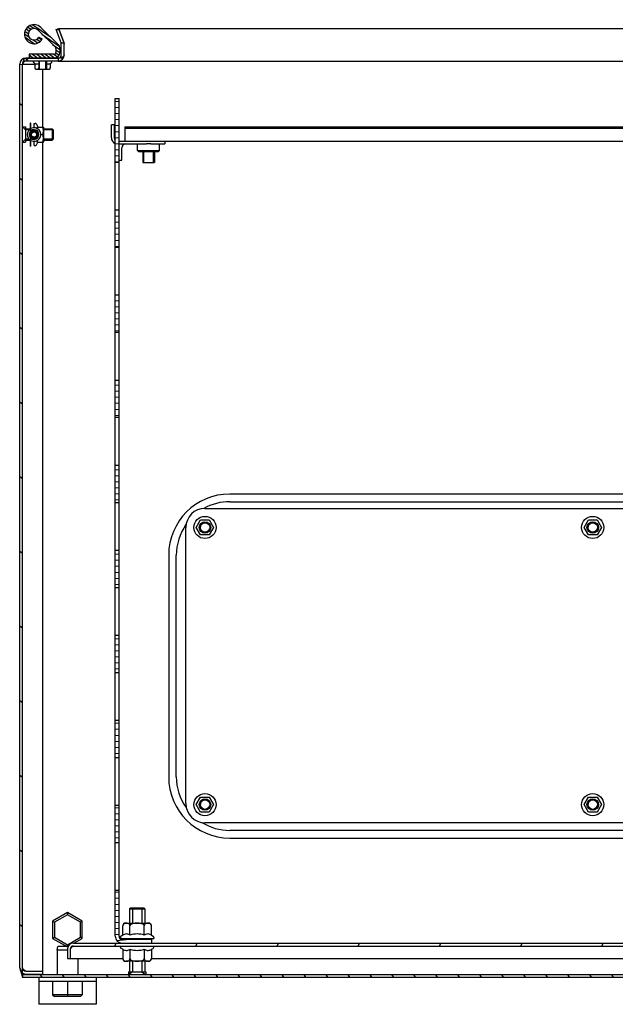
# Model space of a CAD drawing. Units: millimetres. Extents: x 0 to 1189, y 0 to 841.
# Drawn here: x 311 to 342, y 36 to 87 of the extents above; entities that cross this region are included whole.
import ezdxf

# ---------------------------------------------------------------- set-up
doc = ezdxf.new("R2010")
doc.units = ezdxf.units.MM
doc.header["$LTSCALE"] = 65.395
doc.layers.get('0').update_dxf_attribs({"linetype": 'CONTINUOUS'})
for name, color, linetype in [('02___PRT_ALL_AXES', 7, 'CONTINUOUS'), ('ALL_AXES', 7, 'CONTINUOUS'), ('ALL_FEATURES', 7, 'CONTINUOUS'), ('ARRONDIS', 7, 'CONTINUOUS'), ('ROUNDS', 7, 'CONTINUOUS')]:
    doc.layers.add(name, color=color, linetype=linetype)

msp = doc.modelspace()

# ---------------------------------------------------------------- hatches: boundary and pattern name
at = {"linetype": 'CONTINUOUS'}
h = msp.add_hatch(dxfattribs=at)
h.set_pattern_fill('default__14', color=2, scale=0.128258, angle=325, style=0, pattern_type=0)
h.set_pattern_definition([(325, (0, 0), (0.073566027, 0.105063175), [])])
edge = h.paths.add_edge_path()
edge.add_spline(control_points=[(311.94531, 86.48796), (311.65814, 85.99057), (311.09457, 86.10128), (311.01689, 86.67034), (310.93921, 87.2394), (311.45249, 87.4971), (311.86246, 87.09487)], knot_values=[0, 0, 0, 0, 1, 1, 1, 2, 2, 2, 2], weights=[1, 0.54912886, 0.54912886, 1, 0.54912886, 0.54912886, 1], degree=3, periodic=0)
edge.add_line((311.86246, 87.09487), (312.7724, 86.20211))
edge.add_spline(control_points=[(312.7724, 86.20211), (312.83068, 86.14492), (312.86229, 86.06962), (312.86229, 85.98796)], knot_values=[0, 0, 0, 0, 1, 1, 1, 1], weights=[1, 0.9480311, 0.9480311, 1], degree=3, periodic=0)
edge.add_line((312.86229, 85.98796), (312.86229, 85.78796))
edge.add_spline(control_points=[(312.86229, 85.78796), (312.86229, 85.61223), (312.73803, 85.48796), (312.56229, 85.48796)], knot_values=[0, 0, 0, 0, 1, 1, 1, 1], weights=[1, 0.80473785, 0.80473785, 1], degree=3, periodic=0)
edge.add_line((312.56229, 85.48796), (311.26229, 85.48796))
edge.add_line((311.26229, 85.68796), (311.26229, 85.48796))
edge.add_line((312.56229, 85.68796), (311.26229, 85.68796))
edge.add_spline(control_points=[(312.66229, 85.78796), (312.66229, 85.72938), (312.62087, 85.68796), (312.56229, 85.68796)], knot_values=[0, 0, 0, 0, 1, 1, 1, 1], weights=[1, 0.80473785, 0.80473785, 1], degree=3, periodic=0)
edge.add_line((312.66229, 85.98796), (312.66229, 85.78796))
edge.add_spline(control_points=[(312.63233, 86.05934), (312.65176, 86.04028), (312.66229, 86.01518), (312.66229, 85.98796)], knot_values=[0, 0, 0, 0, 1, 1, 1, 1], weights=[1, 0.9480311, 0.9480311, 1], degree=3, periodic=0)
edge.add_line((311.7224, 86.95211), (312.63233, 86.05934))
edge.add_spline(control_points=[(311.7721, 86.58796), (311.5998, 86.28953), (311.26166, 86.35595), (311.21505, 86.69739), (311.16844, 87.03883), (311.47641, 87.19345), (311.7224, 86.95211)], knot_values=[0, 0, 0, 0, 1, 1, 1, 2, 2, 2, 2], weights=[1, 0.54912886, 0.54912886, 1, 0.54912886, 0.54912886, 1], degree=3, periodic=0)
edge.add_line((311.7721, 86.58796), (311.94531, 86.48796))
h = msp.add_hatch(dxfattribs=at)
h.set_pattern_fill('default__12', color=2, scale=3.199087, angle=325, style=0, pattern_type=0)
h.set_pattern_definition([(325, (0, 0), (1.83492, 2.62054), [])])
edge = h.paths.add_edge_path()
edge.add_line((310.91229, 37.87796), (310.91229, 85.16796))
edge.add_spline(control_points=[(311.08229, 37.70796), (310.98271, 37.70796), (310.91229, 37.77838), (310.91229, 37.87796)], knot_values=[0, 0, 0, 0, 1, 1, 1, 1], weights=[1, 0.80473785, 0.80473785, 1], degree=3, periodic=0)
edge.add_line((311.08229, 37.70796), (311.96229, 37.70796))
edge.add_line((311.96229, 37.70796), (311.96229, 37.55796))
edge.add_line((311.08229, 37.55796), (311.96229, 37.55796))
edge.add_spline(control_points=[(311.08229, 37.55796), (310.89484, 37.55796), (310.76229, 37.69051), (310.76229, 37.87796)], knot_values=[0, 0, 0, 0, 1, 1, 1, 1], weights=[1, 0.80473785, 0.80473785, 1], degree=3, periodic=0)
edge.add_line((310.76229, 37.87796), (310.76229, 85.16796))
edge.add_spline(control_points=[(311.08229, 85.48796), (310.89484, 85.48796), (310.76229, 85.35541), (310.76229, 85.16796)], knot_values=[0, 0, 0, 0, 1, 1, 1, 1], weights=[1, 0.80473785, 0.80473785, 1], degree=3, periodic=0)
edge.add_line((311.08229, 85.48796), (312.77229, 85.48796))
edge.add_spline(control_points=[(312.94229, 85.65796), (312.94229, 85.55838), (312.87188, 85.48796), (312.77229, 85.48796)], knot_values=[0, 0, 0, 0, 1, 1, 1, 1], weights=[1, 0.80473785, 0.80473785, 1], degree=3, periodic=0)
edge.add_line((312.94229, 85.65796), (312.94229, 86.23154))
edge.add_spline(control_points=[(312.93204, 86.28968), (312.93884, 86.271), (312.94229, 86.25142), (312.94229, 86.23154)], knot_values=[0, 0, 0, 0, 1, 1, 1, 1], weights=[1, 0.98987184, 0.98987184, 1], degree=3, periodic=0)
edge.add_line((312.93204, 86.28968), (312.67772, 86.98841))
edge.add_line((312.67772, 86.98841), (312.81868, 87.03972))
edge.add_line((313.073, 86.34098), (312.81868, 87.03972))
edge.add_spline(control_points=[(313.073, 86.34098), (313.0858, 86.30582), (313.09229, 86.26896), (313.09229, 86.23154)], knot_values=[0, 0, 0, 0, 1, 1, 1, 1], weights=[1, 0.98987184, 0.98987184, 1], degree=3, periodic=0)
edge.add_line((313.09229, 85.65796), (313.09229, 86.23154))
edge.add_spline(control_points=[(313.09229, 85.65796), (313.09229, 85.47051), (312.95975, 85.33796), (312.77229, 85.33796)], knot_values=[0, 0, 0, 0, 1, 1, 1, 1], weights=[1, 0.80473785, 0.80473785, 1], degree=3, periodic=0)
edge.add_line((311.08229, 85.33796), (312.77229, 85.33796))
edge.add_spline(control_points=[(311.08229, 85.33796), (310.98271, 85.33796), (310.91229, 85.26755), (310.91229, 85.16796)], knot_values=[0, 0, 0, 0, 1, 1, 1, 1], weights=[1, 0.80473785, 0.80473785, 1], degree=3, periodic=0)
h = msp.add_hatch(dxfattribs=at)
h.set_pattern_fill('default__16', color=2, scale=0.314654, angle=5, style=0, pattern_type=0)
h.set_pattern_definition([(5, (0, 0), (-0.0274239, 0.31345668), [])])
edge = h.paths.add_edge_path()
edge.add_line((315.96229, 39.54796), (315.96229, 41.94296))
edge.add_spline(control_points=[(316.13229, 39.37796), (316.03271, 39.37796), (315.96229, 39.44838), (315.96229, 39.54796)], knot_values=[0, 0, 0, 0, 1, 1, 1, 1], weights=[1, 0.80473785, 0.80473785, 1], degree=3, periodic=0)
edge.add_line((316.13229, 39.37796), (317.66229, 39.37796))
edge.add_line((317.66229, 39.37796), (317.66229, 39.17796))
edge.add_line((316.13229, 39.17796), (317.66229, 39.17796))
edge.add_spline(control_points=[(316.13229, 39.17796), (315.91555, 39.17796), (315.76229, 39.33122), (315.76229, 39.54796)], knot_values=[0, 0, 0, 0, 1, 1, 1, 1], weights=[1, 0.80473785, 0.80473785, 1], degree=3, periodic=0)
edge.add_line((315.76229, 39.54796), (315.76229, 41.94296))
edge.add_line((315.76229, 41.94296), (315.96229, 41.94296))
edge = h.paths.add_edge_path()
edge.add_line((315.96229, 44.44296), (315.96229, 46.39296))
edge.add_line((315.76229, 44.44296), (315.96229, 44.44296))
edge.add_line((315.76229, 44.44296), (315.76229, 46.39296))
edge.add_line((315.76229, 46.39296), (315.96229, 46.39296))
edge = h.paths.add_edge_path()
edge.add_line((315.96229, 48.89296), (315.96229, 50.84296))
edge.add_line((315.76229, 48.89296), (315.96229, 48.89296))
edge.add_line((315.76229, 48.89296), (315.76229, 50.84296))
edge.add_line((315.76229, 50.84296), (315.96229, 50.84296))
edge = h.paths.add_edge_path()
edge.add_line((315.96229, 53.34296), (315.96229, 55.29296))
edge.add_line((315.76229, 53.34296), (315.96229, 53.34296))
edge.add_line((315.76229, 53.34296), (315.76229, 55.29296))
edge.add_line((315.76229, 55.29296), (315.96229, 55.29296))
edge = h.paths.add_edge_path()
edge.add_line((315.96229, 57.79296), (315.96229, 59.74296))
edge.add_line((315.76229, 57.79296), (315.96229, 57.79296))
edge.add_line((315.76229, 57.79296), (315.76229, 59.74296))
edge.add_line((315.76229, 59.74296), (315.96229, 59.74296))
edge = h.paths.add_edge_path()
edge.add_line((315.96229, 62.24296), (315.96229, 64.19296))
edge.add_line((315.76229, 62.24296), (315.96229, 62.24296))
edge.add_line((315.76229, 62.24296), (315.76229, 64.19296))
edge.add_line((315.76229, 64.19296), (315.96229, 64.19296))
edge = h.paths.add_edge_path()
edge.add_line((315.96229, 66.69296), (315.96229, 68.64296))
edge.add_line((315.76229, 66.69296), (315.96229, 66.69296))
edge.add_line((315.76229, 66.69296), (315.76229, 68.64296))
edge.add_line((315.76229, 68.64296), (315.96229, 68.64296))
edge = h.paths.add_edge_path()
edge.add_line((315.96229, 71.14296), (315.96229, 73.09296))
edge.add_line((315.76229, 71.14296), (315.96229, 71.14296))
edge.add_line((315.76229, 71.14296), (315.76229, 73.09296))
edge.add_line((315.76229, 73.09296), (315.96229, 73.09296))
edge = h.paths.add_edge_path()
edge.add_line((315.96229, 75.59296), (315.96229, 77.54296))
edge.add_line((315.76229, 75.59296), (315.96229, 75.59296))
edge.add_line((315.76229, 75.59296), (315.76229, 77.54296))
edge.add_line((315.76229, 77.54296), (315.96229, 77.54296))
edge = h.paths.add_edge_path()
edge.add_line((315.96229, 80.04296), (315.96229, 83.37796))
edge.add_line((315.76229, 80.04296), (315.96229, 80.04296))
edge.add_line((315.76229, 80.04296), (315.76229, 83.37796))
edge.add_line((315.76229, 83.37796), (315.96229, 83.37796))
h = msp.add_hatch(dxfattribs=at)
h.set_pattern_fill('default__15', color=2, scale=3.852294, angle=245, style=0, pattern_type=0)
h.set_pattern_definition([(245, (0, 0), (3.491364, -1.62805), [])])
edge = h.paths.add_edge_path()
edge.add_line((313.58229, 39.17796), (367.94229, 39.17796))
edge.add_spline(control_points=[(368.26229, 38.85796), (368.26229, 39.04541), (368.12975, 39.17796), (367.94229, 39.17796)], knot_values=[0, 0, 0, 0, 1, 1, 1, 1], weights=[1, 0.80473785, 0.80473785, 1], degree=3, periodic=0)
edge.add_line((368.26229, 38.85796), (368.26229, 38.37796))
edge.add_line((368.11229, 38.37796), (368.26229, 38.37796))
edge.add_line((368.11229, 38.85796), (368.11229, 38.37796))
edge.add_spline(control_points=[(368.11229, 38.85796), (368.11229, 38.95755), (368.04188, 39.02796), (367.94229, 39.02796)], knot_values=[0, 0, 0, 0, 1, 1, 1, 1], weights=[1, 0.80473785, 0.80473785, 1], degree=3, periodic=0)
edge.add_line((313.58229, 39.02796), (367.94229, 39.02796))
edge.add_spline(control_points=[(313.41229, 38.85796), (313.41229, 38.95755), (313.48271, 39.02796), (313.58229, 39.02796)], knot_values=[0, 0, 0, 0, 1, 1, 1, 1], weights=[1, 0.80473785, 0.80473785, 1], degree=3, periodic=0)
edge.add_line((313.41229, 38.85796), (313.41229, 38.37796))
edge.add_line((313.41229, 38.37796), (313.26229, 38.37796))
edge.add_line((313.26229, 38.85796), (313.26229, 38.37796))
edge.add_spline(control_points=[(313.26229, 38.85796), (313.26229, 39.04541), (313.39484, 39.17796), (313.58229, 39.17796)], knot_values=[0, 0, 0, 0, 1, 1, 1, 1], weights=[1, 0.80473785, 0.80473785, 1], degree=3, periodic=0)
h = msp.add_hatch(color=2, dxfattribs=at)
edge = h.paths.add_edge_path()
edge.add_spline(control_points=[(310.81496, 37.7024), (310.83515, 37.67222), (310.88193, 37.62124), (310.97678, 37.56961), (311.04559, 37.55835), (311.08229, 37.55796)], knot_values=[0, 0, 0, 0, 0.33333333, 0.66666667, 1, 1, 1, 1], degree=3, periodic=0)
edge.add_line((311.08229, 37.55796), (311.13079, 37.55796))
edge.add_line((311.13079, 37.55796), (311.13979, 37.52796))
edge.add_line((311.13979, 37.52796), (310.91229, 37.52796))
edge.add_line((310.91229, 37.52796), (310.91229, 37.37796))
edge.add_line((310.91229, 37.37796), (310.81496, 37.7024))
edge = h.paths.add_edge_path()
edge.add_spline(control_points=[(370.70963, 37.7024), (370.72683, 37.72858), (370.75281, 37.78401), (370.76194, 37.84562), (370.76229, 37.87796)], knot_values=[0, 0, 0, 0, 0.5, 1, 1, 1, 1], degree=3, periodic=0)
edge.add_line((370.76229, 37.87796), (371.01229, 37.80296))
edge.add_line((371.01229, 37.80296), (370.86229, 37.30296))
edge.add_line((370.86229, 37.30296), (370.61229, 37.37796))
edge.add_line((370.70963, 37.7024), (370.61229, 37.37796))
h = msp.add_hatch(dxfattribs=at)
h.set_pattern_fill('default__10', color=2, scale=0.942104, angle=125, style=0, pattern_type=0)
h.set_pattern_definition([(125, (0, 0), (-0.7717265, -0.5403687), [])])
edge = h.paths.add_edge_path()
edge.add_line((370.61229, 37.37796), (310.91229, 37.37796))
edge.add_line((310.91229, 37.52796), (310.91229, 37.37796))
edge.add_line((370.61229, 37.52796), (310.91229, 37.52796))
edge.add_line((370.61229, 37.52796), (370.61229, 37.37796))

# ---------------------------------------------------------------- linework, layer by layer
at = {"color": 7, "linetype": 'CONTINUOUS'}
for p, q in [((311.86246, 87.09487), (312.7724, 86.20211)), ((311.7224, 86.95211), (312.63233, 86.05934)), ((311.7721, 86.58796), (311.94531, 86.48796)), ((312.67772, 86.98841), (312.81868, 87.03972)), ((312.93204, 86.28968), (312.67772, 86.98841)), ((313.073, 86.34098), (312.81868, 87.03972)), ((312.94229, 85.65796), (312.94229, 86.23154)), ((313.09229, 85.65796), (313.09229, 86.23154)), ((311.26229, 85.68796), (311.26229, 85.48796)), ((312.56229, 85.68796), (311.26229, 85.68796)), ((311.57229, 85.70796), (311.57229, 85.68796)), ((311.5723, 85.70796), (312.35229, 85.70796)), ((312.35229, 85.70796), (312.35229, 85.68796)), ((312.66229, 85.98796), (312.66229, 85.78796)), ((312.86229, 85.98796), (312.86229, 85.78796)), ((310.76229, 37.87796), (310.76229, 85.16796)), ((310.91229, 37.87796), (310.91229, 85.16796)), ((310.94858, 85.16796), (311.08229, 85.16796)), ((311.08229, 85.48796), (312.77229, 85.48796)), ((311.08229, 85.33796), (312.77229, 85.33796)), ((311.47229, 85.30415), (311.47229, 85.33796)), ((311.55815, 85.20839), (311.51229, 85.23487)), ((311.55815, 85.20839), (311.55815, 84.97796)), ((311.76022, 85.20839), (311.76022, 84.97796)), ((311.76022, 85.20839), (311.76228, 85.2078)), ((311.76229, 85.33796), (311.76229, 84.90796)), ((312.16229, 85.33796), (312.16229, 84.90796)), ((312.16231, 85.2078), (312.16437, 85.20839)), ((312.16437, 85.20839), (312.16437, 84.97796)), ((312.36644, 85.20839), (312.41229, 85.23487)), ((312.36644, 85.20839), (312.36644, 84.97796)), ((312.45229, 85.30415), (312.45229, 85.33796)), ((312.77229, 85.32796), (368.75229, 85.32796)), ((311.62815, 84.90796), (312.29644, 84.90796)), ((315.76229, 39.54796), (315.76229, 83.37796)), ((315.76229, 83.37796), (315.96229, 83.37796)), ((315.96229, 39.54796), (315.96229, 83.37796)), ((311.51229, 81.84296), (311.51229, 82.06796)), ((311.51229, 81.62296), (311.51229, 81.62796)), ((311.68549, 81.88046), (312.00168, 81.88046)), ((311.86578, 81.48796), (311.93229, 81.48796)), ((312.00168, 81.88046), (312.00229, 81.87118)), ((312.00229, 81.87118), (312.00229, 81.10475)), ((312.51229, 81.73796), (312.51229, 81.23796)), ((316.26229, 81.89796), (316.26229, 81.14796)), ((316.26229, 81.81796), (365.26229, 81.81796)), ((311.51229, 81.34796), (311.51229, 81.35296)), ((311.51229, 80.90796), (311.51229, 81.13296)), ((311.68549, 81.09546), (312.00168, 81.09546)), ((312.00168, 81.09546), (312.00229, 81.10474)), ((316.93729, 80.64796), (316.93729, 80.99796)), ((317.63143, 80.99796), (317.39316, 80.99796)), ((318.08729, 80.64796), (318.08729, 80.99796)), ((318.36229, 81.14796), (363.16229, 81.14796)), ((316.93729, 80.64796), (316.98729, 80.59796)), ((316.93729, 80.64796), (318.08729, 80.64796)), ((316.98729, 80.59796), (318.03729, 80.59796)), ((317.21229, 80.59796), (317.21229, 80.02796)), ((317.81229, 80.59796), (317.81229, 80.02796)), ((318.08729, 80.64796), (318.03729, 80.59796)), ((315.76229, 80.04296), (315.96229, 80.04296)), ((315.96229, 80.14796), (316.11229, 80.14796)), ((317.21229, 80.02796), (317.81229, 80.02796)), ((315.76229, 77.54296), (315.96229, 77.54296)), ((315.76229, 75.59296), (315.96229, 75.59296)), ((315.76229, 73.09296), (315.96229, 73.09296)), ((315.76229, 71.14296), (315.96229, 71.14296)), ((315.76229, 68.64296), (315.96229, 68.64296)), ((315.76229, 66.69296), (315.96229, 66.69296)), ((315.76229, 64.19296), (315.96229, 64.19296)), ((359.76229, 62.67796), (321.76229, 62.67796)), ((315.76229, 62.24296), (315.96229, 62.24296)), ((321.76229, 62.27796), (359.76229, 62.27796)), ((320.00907, 60.92796), (320.23568, 61.32046)), ((320.23568, 61.32046), (320.6889, 61.32046)), ((320.6889, 61.32046), (320.91551, 60.92796)), ((340.30907, 60.92796), (340.53568, 61.32046)), ((340.53568, 61.32046), (340.9889, 61.32046)), ((340.9889, 61.32046), (341.21551, 60.92796)), ((320.23568, 60.53546), (320.00907, 60.92796)), ((320.91551, 60.92796), (320.6889, 60.53546)), ((340.53568, 60.53546), (340.30907, 60.92796)), ((341.21551, 60.92796), (340.9889, 60.53546)), ((320.6889, 60.53546), (320.23568, 60.53546)), ((340.9889, 60.53546), (340.53568, 60.53546)), ((315.76229, 59.74296), (315.96229, 59.74296)), ((318.56229, 59.47796), (318.56229, 47.87796)), ((318.96229, 47.87796), (318.96229, 59.47796)), ((315.76229, 57.79296), (315.96229, 57.79296)), ((315.76229, 55.29296), (315.96229, 55.29296)), ((315.76229, 53.34296), (315.96229, 53.34296)), ((315.76229, 50.84296), (315.96229, 50.84296)), ((315.76229, 48.89296), (315.96229, 48.89296)), ((315.76229, 46.39296), (315.96229, 46.39296)), ((320.00907, 46.42796), (320.23568, 46.82046)), ((320.23568, 46.03546), (320.00907, 46.42796)), ((320.23568, 46.82046), (320.6889, 46.82046)), ((320.6889, 46.82046), (320.91551, 46.42796)), ((320.91551, 46.42796), (320.6889, 46.03546)), ((340.30907, 46.42796), (340.53568, 46.82046)), ((340.53568, 46.03546), (340.30907, 46.42796)), ((340.53568, 46.82046), (340.9889, 46.82046)), ((340.9889, 46.82046), (341.21551, 46.42796)), ((341.21551, 46.42796), (340.9889, 46.03546)), ((320.6889, 46.03546), (320.23568, 46.03546)), ((340.9889, 46.03546), (340.53568, 46.03546)), ((359.76229, 45.07796), (321.76229, 45.07796)), ((315.76229, 44.44296), (315.96229, 44.44296)), ((321.76229, 44.67796), (359.76229, 44.67796)), ((315.76229, 41.94296), (315.96229, 41.94296)), ((313.26229, 40.77496), (312.48547, 40.32646)), ((314.03912, 40.32646), (313.26229, 40.77496)), ((313.26229, 40.77496), (313.26229, 40.65949)), ((312.48547, 40.32646), (312.58547, 40.26873)), ((312.48547, 40.32646), (312.48547, 39.42946)), ((313.26229, 40.65949), (312.58547, 40.26873)), ((312.58547, 40.26873), (312.58547, 39.4872)), ((313.93912, 40.26873), (313.26229, 40.65949)), ((314.03912, 40.32646), (313.93912, 40.26873)), ((313.93912, 39.4872), (313.93912, 40.26873)), ((314.03912, 39.42946), (314.03912, 40.32646)), ((316.31174, 40.22796), (317.51285, 40.22796)), ((316.16174, 39.59981), (316.16174, 40.07796)), ((316.53702, 39.59981), (316.53702, 40.07796)), ((317.28757, 39.59981), (317.28757, 40.07796)), ((317.66285, 39.59981), (317.66285, 40.07796)), ((312.48547, 39.42946), (312.58547, 39.4872)), ((312.48547, 39.42946), (313.26229, 38.98096)), ((312.58547, 39.4872), (313.26229, 39.09643)), ((313.26229, 39.09643), (313.93912, 39.4872)), ((313.58229, 39.17796), (367.94229, 39.17796)), ((313.60351, 39.17796), (314.03912, 39.42946)), ((314.03912, 39.42946), (313.93912, 39.4872)), ((316.03729, 39.48177), (316.03729, 39.42796)), ((316.0373, 39.42796), (317.78729, 39.42796)), ((316.16174, 39.59981), (316.07729, 39.55106)), ((316.13229, 39.37796), (317.66229, 39.37796)), ((317.66229, 39.37796), (317.66229, 39.17796)), ((317.66285, 39.59981), (317.74729, 39.55106)), ((317.78729, 39.48177), (317.78729, 39.42796)), ((313.26229, 38.98096), (313.26229, 39.09643)), ((313.26229, 38.98096), (313.30254, 39.0042)), ((313.26229, 38.85796), (313.26229, 38.37796)), ((313.41229, 38.85796), (313.41229, 38.37796)), ((313.58229, 39.02796), (367.94229, 39.02796)), ((316.03729, 38.97415), (316.03729, 39.02796)), ((316.16174, 38.85611), (316.07729, 38.90487)), ((316.16174, 38.85611), (316.16174, 38.37796)), ((316.53702, 38.85611), (316.53702, 38.37796)), ((317.28757, 38.85611), (317.28757, 38.37796)), ((317.66285, 38.85611), (317.74729, 38.90487)), ((317.66285, 38.85611), (317.66285, 38.37796)), ((317.78729, 38.97415), (317.78729, 39.02796)), ((313.26229, 38.37796), (316.16174, 38.37796)), ((317.51285, 38.22796), (316.31174, 38.22796)), ((317.66285, 38.37796), (363.86174, 38.37796)), ((310.91229, 37.55074), (310.91229, 37.61296)), ((311.08229, 37.70796), (311.96229, 37.70796)), ((311.96229, 37.70796), (311.96229, 37.55796)), ((310.91229, 37.52796), (310.91229, 37.37796)), ((370.61229, 37.52796), (310.91229, 37.52796)), ((370.61229, 37.37796), (310.91229, 37.37796)), ((311.08229, 37.55796), (311.96229, 37.55796)), ((311.76229, 37.37796), (311.76229, 35.97796)), ((314.76229, 37.17796), (311.76229, 37.17796)), ((312.48547, 37.17796), (312.48547, 36.47796)), ((313.26229, 37.17796), (313.26229, 36.37796)), ((314.03912, 37.17796), (314.03912, 36.47796)), ((314.76229, 37.37796), (314.76229, 35.97796)), ((312.48547, 36.47796), (312.58547, 36.37796)), ((314.03912, 36.47796), (312.48547, 36.47796)), ((313.93912, 36.37796), (312.58547, 36.37796)), ((314.03912, 36.47796), (313.93912, 36.37796)), ((314.76229, 35.97796), (311.76229, 35.97796))]:
    msp.add_line(p, q, dxfattribs=at)
at = {"color": 2, "linetype": 'CONTINUOUS'}
for p, q in [((312.67772, 86.98841), (312.81868, 86.97841)), ((312.81868, 86.97841), (313.073, 86.27968)), ((313.09229, 85.65796), (313.09229, 85.64796)), ((310.76229, 85.16796), (310.91229, 85.15796)), ((312.77229, 85.47796), (311.08229, 85.47796)), ((312.77229, 85.32796), (311.08229, 85.32796)), ((311.79729, 84.90796), (311.79729, 85.33796)), ((312.12729, 84.90796), (312.12729, 85.33796)), ((312.77229, 85.48796), (312.77229, 85.32796)), ((311.06229, 81.73796), (310.91229, 81.88796)), ((311.26187, 81.73796), (311.06229, 81.73796)), ((312.51229, 81.73796), (312.00229, 81.73796)), ((311.06229, 81.23796), (310.91229, 81.08796)), ((311.26187, 81.23796), (311.06229, 81.23796)), ((312.51229, 81.23796), (312.00229, 81.23796)), ((317.26229, 80.02796), (317.26229, 80.59796)), ((317.76229, 80.02796), (317.76229, 80.59796)), ((316.66229, 41.02796), (316.66229, 40.22796)), ((317.16229, 41.02796), (317.16229, 40.22796)), ((316.66229, 39.42796), (316.66229, 39.37796)), ((317.16229, 39.42796), (317.16229, 39.37796)), ((316.66229, 38.22796), (316.66229, 37.67796)), ((317.16229, 38.22796), (317.16229, 37.67796)), ((310.91229, 37.61296), (310.91229, 37.87796)), ((316.66229, 37.67796), (316.46229, 37.52796)), ((317.16229, 37.67796), (317.36229, 37.52796)), ((310.91229, 37.52796), (310.91229, 37.55074))]:
    msp.add_line(p, q, dxfattribs=at)
at = {"color": 6, "linetype": 'CONTINUOUS'}
for p, q in [((312.93204, 86.28968), (313.073, 86.27968)), ((311.08229, 85.47796), (311.20374, 85.32796)), ((311.20353, 85.32796), (311.08229, 85.47796)), ((310.76229, 37.87796), (310.91229, 37.46285)), ((310.76229, 37.87796), (310.91229, 37.37796))]:
    msp.add_line(p, q, dxfattribs=at)
at = {"color": 3, "linetype": 'CONTINUOUS'}
for p, q in [((316.26229, 81.89796), (365.26229, 81.89796)), ((316.11229, 80.14796), (316.11229, 80.79796)), ((320.46229, 61.92796), (361.06229, 61.92796)), ((319.46229, 46.47796), (319.46229, 60.92796)), ((361.06229, 45.47796), (320.46229, 45.47796))]:
    msp.add_line(p, q, dxfattribs=at)
at = {"color": 7, "linetype": 'CONTINUOUS'}
for radius in [0.14, 0.135]:
    msp.add_circle((311.51229, 81.48796), radius, dxfattribs=at)
for centre, radius, start, end in [((311.51229, 86.73796), 0.5, 45.545709, 330), ((311.51229, 86.73796), 0.3, 45.545709, 330), ((312.56229, 85.98796), 0.1, 0, 45.545709), ((312.56229, 85.98796), 0.3, 0, 45.545709), ((312.77229, 86.23154), 0.17, 0, 20), ((312.77229, 86.23154), 0.32, 0, 20), ((312.56229, 85.78796), 0.3, 270, 360), ((312.56229, 85.78796), 0.1, 270, 360), ((312.77229, 85.65796), 0.32, 270, 360), ((312.77229, 85.65796), 0.17, 270, 360), ((311.08229, 85.16796), 0.32, 90, 180), ((311.08229, 85.16796), 0.17, 90, 180), ((311.62815, 84.97796), 0.07, 180.000164, 270), ((312.29644, 84.97796), 0.07, 270, 360), ((311.51229, 81.48796), 0.2, 90, 143.130102), ((311.51229, 81.48796), 0.16, 90, 270), ((311.51229, 81.48796), 0.2, 216.869898, 270), ((315.88229, 81.31796), 0.17, 180, 224.733214), ((316.31229, 80.79796), 0.35, 145.049192, 146.806418), ((321.76229, 59.47796), 3.2, 90, 180), ((321.76229, 59.47796), 2.8, 90, 119.068337), ((321.76229, 59.47796), 2.8, 145.200109, 180), ((321.76229, 47.87796), 3.2, 180, 270), ((321.76229, 47.87796), 2.8, 180, 215.068748), ((321.76229, 47.87796), 2.8, 238.46483, 270), ((316.31174, 40.07796), 0.15, 90, 180), ((317.51285, 40.07796), 0.15, 0.000167, 90), ((313.58229, 38.85796), 0.32, 90, 180), ((316.13229, 39.54796), 0.37, 180, 270), ((316.13229, 39.54796), 0.17, 180, 270), ((316.23072, 39.0701), 0.61189, 59.962303, 62.596367), ((317.59387, 39.0701), 0.61189, 117.403628, 120.037697), ((313.58229, 38.85796), 0.17, 90, 180), ((316.23072, 39.38583), 0.61189, 297.403628, 300.037697), ((317.59387, 39.38583), 0.61189, 239.962303, 242.596367), ((316.31174, 38.37796), 0.15, 180.000167, 270), ((317.51285, 38.37796), 0.15, 270, 360), ((311.08229, 37.87796), 0.32, 180, 270), ((311.08229, 37.87796), 0.17, 180, 270)]:
    msp.add_arc(centre, radius, start, end, dxfattribs=at)
at = {"color": 2, "linetype": 'CONTINUOUS'}
for centre, radius, start, end in [((312.77101, 86.23131), 0.17128, 0.075581, 19.924419), ((311.08228, 85.15798), 0.16999, 89.995651, 180.004349), ((320.46229, 60.92796), 0.25, 75, 345), ((340.76229, 60.92796), 0.25, 75, 345), ((320.46229, 46.42796), 0.25, 75, 345), ((340.76229, 46.42796), 0.25, 75, 345)]:
    msp.add_arc(centre, radius, start, end, dxfattribs=at)
at = {"color": 3, "linetype": 'CONTINUOUS'}
for centre, radius, start, end in [((315.88229, 81.31796), 0.32, 180, 247.925075), ((316.31229, 80.79796), 0.2, 90, 180), ((320.46229, 60.92796), 1, 90, 180), ((320.46229, 46.47796), 1, 180, 270)]:
    msp.add_arc(centre, radius, start, end, dxfattribs=at)
at = {"color": 2, "linetype": 'CONTINUOUS'}
for points in [[(313.073, 86.27968), (313.08454, 86.26283), (313.09229, 86.24196), (313.09229, 86.22154)], [(311.08229, 85.47796), (311.05096, 85.47796), (311.01954, 85.45894), (310.99816, 85.43603)]]:
    msp.add_open_spline(points, degree=3, dxfattribs=at)
for points, knots in [([(313.09229, 85.64796), (313.09229, 85.61408), (313.00916, 85.495), (312.86684, 85.47796), (312.77229, 85.47796)], [0, 0, 0, 0, 0.26382853, 1, 1, 1, 1]), ([(310.99829, 85.43617), (310.98489, 85.42182), (310.92924, 85.33958), (310.91229, 85.23661), (310.91229, 85.15796)], [0, 0, 0, 0, 0.19981875, 1, 1, 1, 1])]:
    msp.add_open_spline(points, degree=3, knots=knots, dxfattribs=at)
at = {"color": 7, "linetype": 'CONTINUOUS'}
for points, knots in [([(311.55815, 85.20839), (311.57401, 85.19924), (311.60626, 85.18359), (311.65918, 85.174), (311.71211, 85.18359), (311.74436, 85.19924), (311.76022, 85.20839)], [0, 0, 0, 0, 0.25746543, 0.50000001, 0.74253459, 1, 1, 1, 1]), ([(312.16437, 85.20839), (312.18023, 85.19924), (312.21248, 85.18359), (312.2654, 85.174), (312.31833, 85.18359), (312.35058, 85.19924), (312.36644, 85.20839)], [0, 0, 0, 0, 0.25746543, 0.50000001, 0.74253459, 1, 1, 1, 1]), ([(311.55815, 84.97796), (311.55815, 84.96236), (311.56793, 84.93432), (311.60041, 84.91536), (311.63029, 84.91043), (311.65917, 84.90946), (311.68806, 84.91043), (311.71793, 84.91535), (311.75044, 84.9343), (311.76022, 84.96235), (311.76022, 84.97796)], [0, 0, 0, 0, 0.17082914, 0.28867117, 0.39504576, 0.49995147, 0.60485763, 0.71123684, 0.82909706, 1, 1, 1, 1]), ([(312.16437, 84.97796), (312.16437, 84.96236), (312.17414, 84.93432), (312.20663, 84.91536), (312.2365, 84.91043), (312.26539, 84.90946), (312.29427, 84.91043), (312.32415, 84.91535), (312.35665, 84.9343), (312.36644, 84.96235), (312.36644, 84.97796)], [0, 0, 0, 0, 0.17082633, 0.28866935, 0.39504464, 0.49995101, 0.60485743, 0.71123564, 0.82909927, 1, 1, 1, 1]), ([(311.93229, 81.48796), (311.94247, 81.48796), (311.9624, 81.49645), (311.98003, 81.52038), (311.99044, 81.54679), (311.9982, 81.58304), (312.00133, 81.62907), (312.00185, 81.68419), (312.00134, 81.73931), (311.99821, 81.78533), (311.99045, 81.82159), (311.98005, 81.84802), (311.96242, 81.87196), (311.94247, 81.88046), (311.93229, 81.88046)], [0, 0, 0, 0, 0.06767049, 0.13175207, 0.19392695, 0.25539379, 0.37770206, 0.49994013, 0.62217842, 0.74449186, 0.80596922, 0.86816545, 0.93228519, 1, 1, 1, 1]), ([(311.93229, 81.09546), (311.94247, 81.09546), (311.9624, 81.10395), (311.98003, 81.12787), (311.99044, 81.15429), (311.9982, 81.19054), (312.00133, 81.23657), (312.00185, 81.29169), (312.00134, 81.34681), (311.99821, 81.39283), (311.99045, 81.42909), (311.98005, 81.45552), (311.96242, 81.47946), (311.94247, 81.48796), (311.93229, 81.48796)], [0, 0, 0, 0, 0.06766825, 0.13174981, 0.19392499, 0.25539269, 0.37770203, 0.4999413, 0.62218093, 0.7444953, 0.80597325, 0.86816948, 0.93228805, 1, 1, 1, 1]), ([(316.51239, 40.15837), (316.50117, 40.17422), (316.47239, 40.19874), (316.42193, 40.21461), (316.37318, 40.21983), (316.3248, 40.21979), (316.27605, 40.21447), (316.22546, 40.19826), (316.1753, 40.15484), (316.16174, 40.10564), (316.16174, 40.07796)], [0, 0, 0, 0, 0.13091133, 0.24359334, 0.35230328, 0.46042516, 0.5691588, 0.68197297, 0.81343726, 1, 1, 1, 1]), ([(317.28757, 40.07796), (317.28757, 40.09578), (317.27319, 40.13179), (317.23051, 40.16633), (317.1809, 40.18881), (317.11089, 40.20756), (317.02075, 40.21765), (316.91231, 40.22054), (316.80386, 40.21766), (316.71372, 40.20757), (316.6437, 40.18882), (316.59409, 40.16634), (316.5514, 40.1318), (316.53702, 40.09578), (316.53702, 40.07796)], [0, 0, 0, 0, 0.06175488, 0.12415581, 0.18675616, 0.24940215, 0.37465822, 0.49998569, 0.62531321, 0.75056975, 0.81321695, 0.87582199, 0.9382328, 1, 1, 1, 1]), ([(317.66285, 40.07796), (317.66285, 40.10563), (317.64929, 40.15482), (317.59916, 40.19824), (317.54859, 40.21446), (317.49986, 40.21978), (317.45149, 40.21983), (317.40276, 40.21462), (317.35232, 40.1988), (317.32353, 40.17433), (317.31229, 40.15851)], [0, 0, 0, 0, 0.18656323, 0.31805164, 0.43088217, 0.53962705, 0.64775795, 0.75647389, 0.86914928, 1, 1, 1, 1]), ([(316.53702, 40.07796), (316.53702, 40.08603), (316.53479, 40.11427), (316.52408, 40.14186), (316.51239, 40.15837)], [0, 0, 0, 0, 0.2850011, 1, 1, 1, 1]), ([(317.31229, 40.15851), (317.30877, 40.15355), (317.29406, 40.12929), (317.28757, 40.1002), (317.28757, 40.07796)], [0, 0, 0, 0, 0.21478969, 1, 1, 1, 1]), ([(316.51235, 39.61333), (316.48462, 39.62768), (316.4279, 39.65148), (316.30435, 39.66647), (316.2149, 39.6305), (316.16174, 39.59981)], [0, 0, 0, 0, 0.25526125, 0.4982568, 1, 1, 1, 1]), ([(317.66285, 39.59981), (317.60969, 39.6305), (317.52024, 39.66647), (317.39669, 39.65148), (317.33997, 39.62768), (317.31224, 39.61333)], [0, 0, 0, 0, 0.50174323, 0.74473878, 1, 1, 1, 1]), ([(313.41229, 38.85796), (313.4262, 38.87981), (313.46812, 38.94423), (313.52725, 39.02796), (313.58229, 39.02796)], [0, 0, 0, 0, 0.31999626, 1, 1, 1, 1]), ([(316.16174, 38.85611), (316.2149, 38.82542), (316.30435, 38.78945), (316.4279, 38.80444), (316.48462, 38.82824), (316.51235, 38.8426)], [0, 0, 0, 0, 0.50174323, 0.74473878, 1, 1, 1, 1]), ([(317.31224, 38.8426), (317.33997, 38.82824), (317.39669, 38.80444), (317.52024, 38.78945), (317.60969, 38.82542), (317.66285, 38.85611)], [0, 0, 0, 0, 0.25526125, 0.4982568, 1, 1, 1, 1]), ([(316.16174, 38.37796), (316.16174, 38.35029), (316.17529, 38.30111), (316.22542, 38.25769), (316.276, 38.24146), (316.32473, 38.23614), (316.37309, 38.23609), (316.42183, 38.2413), (316.47227, 38.25713), (316.50106, 38.28159), (316.51229, 38.29742)], [0, 0, 0, 0, 0.18656323, 0.31805164, 0.43088217, 0.53962705, 0.64775795, 0.75647389, 0.86914928, 1, 1, 1, 1]), ([(316.51229, 38.29742), (316.51582, 38.30238), (316.53052, 38.32664), (316.53702, 38.35573), (316.53702, 38.37796)], [0, 0, 0, 0, 0.21478969, 1, 1, 1, 1]), ([(316.53702, 38.37796), (316.53702, 38.36015), (316.5514, 38.32414), (316.59408, 38.2896), (316.64368, 38.26711), (316.71369, 38.24836), (316.80384, 38.23827), (316.91228, 38.23538), (317.02073, 38.23827), (317.11087, 38.24836), (317.18088, 38.2671), (317.23049, 38.28959), (317.27318, 38.32413), (317.28757, 38.36014), (317.28757, 38.37796)], [0, 0, 0, 0, 0.06175488, 0.12415581, 0.18675616, 0.24940215, 0.37465822, 0.49998569, 0.62531321, 0.75056975, 0.81321695, 0.87582199, 0.9382328, 1, 1, 1, 1]), ([(317.28757, 38.37796), (317.28757, 38.3699), (317.2898, 38.34165), (317.30051, 38.31407), (317.31219, 38.29756)], [0, 0, 0, 0, 0.2850011, 1, 1, 1, 1]), ([(317.31219, 38.29756), (317.32342, 38.2817), (317.3522, 38.25719), (317.40266, 38.24132), (317.45141, 38.2361), (317.49979, 38.23614), (317.54854, 38.24145), (317.59912, 38.25766), (317.64928, 38.30108), (317.66285, 38.35028), (317.66285, 38.37796)], [0, 0, 0, 0, 0.13091133, 0.24359334, 0.35230328, 0.46042516, 0.5691588, 0.68197297, 0.81343726, 1, 1, 1, 1])]:
    msp.add_open_spline(points, degree=3, knots=knots, dxfattribs=at)
for points in [[(311.76022, 84.97796), (311.76022, 84.97412), (311.76088, 84.97023), (311.76209, 84.96659)], [(312.16249, 84.96657), (312.16371, 84.97022), (312.16437, 84.97412), (312.16437, 84.97796)], [(311.71159, 81.7807), (311.70544, 81.81452), (311.69636, 81.84785), (311.68549, 81.88046)], [(311.68549, 81.09546), (311.69636, 81.12807), (311.70544, 81.16141), (311.71159, 81.19523)], [(316.91229, 39.65787), (316.78571, 39.65787), (316.65863, 39.63492), (316.53702, 39.59981)], [(317.28757, 39.59981), (317.16596, 39.63492), (317.03887, 39.65787), (316.91229, 39.65787)], [(316.53702, 38.85611), (316.65863, 38.82101), (316.78571, 38.79806), (316.91229, 38.79806)], [(316.91229, 38.79806), (317.03887, 38.79806), (317.16596, 38.82101), (317.28757, 38.85611)], [(311.08229, 37.70796), (311.03005, 37.74122), (310.97334, 37.7726), (310.93508, 37.8213)]]:
    msp.add_open_spline(points, degree=3, dxfattribs=at)
at = {"layer": '02___PRT_ALL_AXES', "color": 7, "linetype": 'CONTINUOUS'}
for p, q in [((312.81868, 87.02972), (368.70591, 87.02972)), ((311.08229, 85.16796), (311.55815, 85.16796)), ((311.96229, 84.90796), (311.96229, 81.88046)), ((311.31229, 82.08796), (311.31229, 80.88797)), ((311.35229, 82.08796), (311.31229, 82.08796)), ((311.35229, 80.88797), (311.35229, 82.08796)), ((311.35229, 80.88796), (311.31229, 80.88796)), ((311.96229, 81.09546), (311.96229, 37.70796))]:
    msp.add_line(p, q, dxfattribs=at)
for radius, start, end in [(0.355, 124.421273, 235.578727), (0.255, 141.657251, 218.342749), (0.205, 167.319617, 192.680383), (0.355, 243.089237, 116.910763), (0.255, 231.024493, 128.975507), (0.205, 218.69474, 141.30526), (0.2, 270, 90), (0.16, 270, 90)]:
    msp.add_arc((311.51229, 81.48796), radius, start, end, dxfattribs=at)
at = {"layer": 'ALL_AXES', "color": 7, "linetype": 'CONTINUOUS'}
for p, q in [((310.91229, 81.88796), (311.06229, 81.88796)), ((311.06229, 81.88796), (311.06229, 81.08796)), ((311.06229, 81.78796), (311.31229, 81.78796)), ((312.00229, 81.78796), (312.46229, 81.78796)), ((312.46229, 81.78796), (312.46229, 81.18796)), ((312.46229, 81.78796), (312.51229, 81.73796)), ((312.51229, 81.73796), (312.51229, 81.23796)), ((310.91229, 81.08796), (311.06229, 81.08796)), ((311.06229, 81.18796), (311.31229, 81.18796)), ((312.00229, 81.18796), (312.46229, 81.18796)), ((312.46229, 81.18796), (312.51229, 81.23796)), ((316.56229, 41.02796), (316.51229, 40.97796)), ((316.51229, 40.97796), (316.51229, 40.22796)), ((316.51229, 40.97796), (317.31229, 40.97796)), ((316.56229, 41.02796), (317.26229, 41.02796)), ((317.26229, 41.02796), (317.31229, 40.97796)), ((317.31229, 40.97796), (317.31229, 40.22796)), ((316.51229, 39.42796), (316.51229, 39.37796)), ((317.31229, 39.42796), (317.31229, 39.37796)), ((316.51229, 38.22796), (316.51229, 37.67796)), ((317.31229, 38.22796), (317.31229, 37.67796)), ((316.46229, 37.67796), (316.46229, 37.52796)), ((316.46231, 37.67796), (317.36228, 37.67796)), ((317.36229, 37.67796), (317.36229, 37.52796))]:
    msp.add_line(p, q, dxfattribs=at)
for centre, radius in [((320.46229, 60.92796), 0.3), ((320.46229, 60.92796), 0.25), ((340.76229, 60.92796), 0.3), ((340.76229, 60.92796), 0.25), ((320.46229, 46.42796), 0.3), ((320.46229, 46.42796), 0.25), ((340.76229, 46.42796), 0.3), ((340.76229, 46.42796), 0.25)]:
    msp.add_circle(centre, radius, dxfattribs=at)
at = {"layer": 'ALL_FEATURES', "color": 7, "linetype": 'CONTINUOUS'}
for p, q in [((312.71729, 38.80796), (312.76729, 39.00796)), ((312.71729, 38.80796), (312.71729, 37.52796)), ((313.26229, 38.80796), (312.71729, 38.80796)), ((313.21553, 39.00796), (312.76729, 39.00796)), ((313.80729, 38.37796), (313.80729, 37.52796))]:
    msp.add_line(p, q, dxfattribs=at)
at = {"layer": 'ARRONDIS', "color": 7, "linetype": 'CONTINUOUS'}
for p, q in [((311.51229, 82.06796), (311.56611, 82.06796)), ((311.63539, 82.02796), (311.72055, 81.88046)), ((311.51229, 80.90796), (311.56611, 80.90796)), ((311.63539, 80.94796), (311.72055, 81.09546))]:
    msp.add_line(p, q, dxfattribs=at)
for centre in [(320.46229, 60.92796), (340.76229, 60.92796), (320.46229, 46.42796), (340.76229, 46.42796)]:
    msp.add_circle(centre, 0.58, dxfattribs=at)
for centre, start, end in [((311.55229, 85.30415), 180, 240), ((312.37229, 85.30415), 300, 360), ((311.56611, 81.98796), 30, 90), ((311.56611, 80.98796), 270, 330), ((316.11729, 39.48177), 120, 180), ((317.70729, 39.48177), 0, 60), ((316.11729, 38.97415), 180, 240), ((317.70729, 38.97415), 300, 360)]:
    msp.add_arc(centre, 0.08, start, end, dxfattribs=at)
at = {"layer": 'ROUNDS', "color": 3, "linetype": 'CONTINUOUS'}
for p, q in [((315.56229, 81.31796), (315.56229, 81.99796)), ((315.96229, 80.99796), (317.39316, 80.99796)), ((317.63143, 80.99796), (318.36229, 80.99796))]:
    msp.add_line(p, q, dxfattribs=at)
at = {"layer": 'ROUNDS', "color": 7, "linetype": 'CONTINUOUS'}
for p, q in [((315.71229, 81.99796), (315.56229, 81.99796)), ((315.71229, 81.99796), (315.71229, 81.31796)), ((315.96229, 81.14796), (318.36229, 81.14796)), ((318.36229, 81.14796), (318.36229, 80.99796))]:
    msp.add_line(p, q, dxfattribs=at)

doc.saveas('drawing.dxf')
